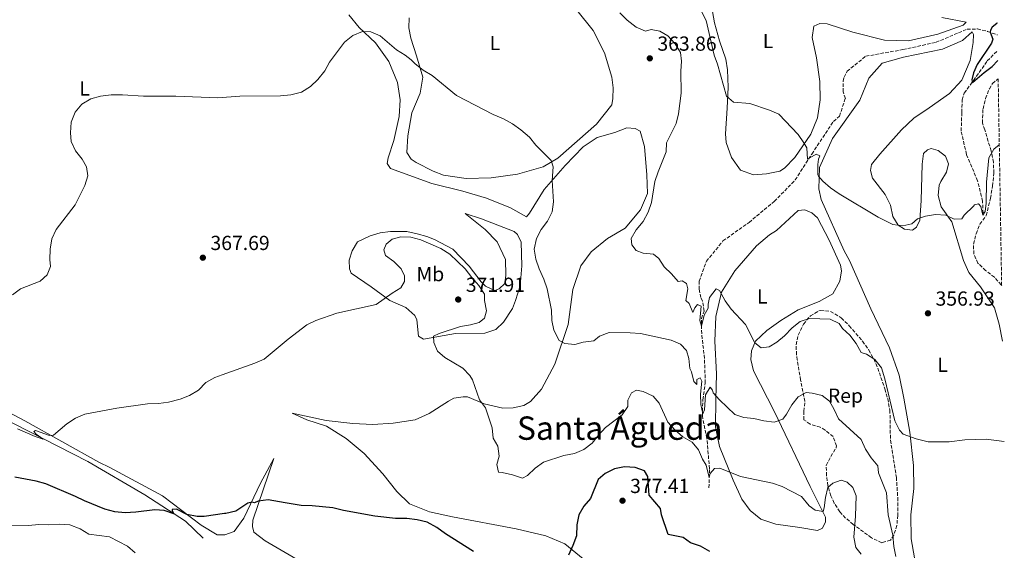
# Model space of a CAD drawing. Units: metres. Extents: x 614881 to 618349, y 4692365 to 4694735.
# Drawn here: x 617835 to 618320, y 4694083 to 4694344 of the extents above; entities that cross this region are included whole.
import ezdxf
from ezdxf.enums import TextEntityAlignment as Align

# ---------------------------------------------------------------- set-up
doc = ezdxf.new("R2010")
doc.units = ezdxf.units.M
doc.header["$MEASUREMENT"] = 0
doc.linetypes.add('DGN Style 3', pattern=[2.435891, 1.739922, -0.695969])
for name, color, linetype, lineweight in [('Acequia sin especificar', 4, 'Continuous', 0), ('Barranco lineal', 142, 'DGN Style 3', 13), ('Cota de punto acotado terreno', 7, 'Continuous', 0), ('Curva de nivel directora', 30, 'Continuous', 30), ('Curva de nivel intermedia', 30, 'Continuous', 0), ('Etiqueta de uso rústico', 92, 'Continuous', 0), ('Etiqueta de zona arbolada', 92, 'Continuous', 0), ('Línea de cambio de uso (parcela vista)', 92, 'Continuous', 0), ('Punto acotado terreno (símbolo)', 7, 'Continuous', 0), ('Texto de Área (paraje) menor', 7, 'Continuous', 0), ('Zona arbolada', 92, 'DGN Style 3', 0)]:
    doc.layers.add(name, color=color, linetype=linetype, lineweight=lineweight)
doc.styles.add('Style-Arial', font='arial.ttf')

# ---------------------------------------------------------------- blocks, each defined once
blk = doc.blocks.new('5PATER')
at = {"layer": 'Punto acotado terreno (símbolo)', "linetype": 'Continuous', "lineweight": 0}
h = blk.add_hatch(color=51, dxfattribs=at)
edge = h.paths.add_edge_path()
edge.add_ellipse((0, 0), major_axis=(-0.11, -0.111), ratio=0.999422, start_angle=0, end_angle=360)

msp = doc.modelspace()

# ---------------------------------------------------------------- linework, layer by layer
at = {"layer": 'Acequia sin especificar', "color": 4, "linetype": 'Continuous', "lineweight": 0}
msp.add_polyline3d([(617925.35, 4694089.41, 376.41), (617916.52, 4694097.85, 375.61), (617896.5, 4694110.8, 373.94), (617868.42, 4694127.06, 371.78), (617809.87, 4694157.01, 367.58), (617778.95, 4694172.13, 366.44), (617746.81, 4694189.41, 365.26), (617725.18, 4694202.34, 365.04), (617716.15, 4694208.32, 365.04), (617712.37, 4694212.64, 364.83), (617707.11, 4694220.38, 364.76)], dxfattribs=at)
at = {"layer": 'Barranco lineal', "color": 142, "linetype": 'DGN Style 3', "lineweight": 13}
for points in [[(618174.36, 4694114.17, 370.94), (618174.62, 4694123.52, 369.22), (618173.35, 4694138.49, 366.9), (618171.14, 4694149.4, 365.28), (618171.34, 4694157.48, 363.51), (618172.55, 4694165.67, 362.97), (618172.17, 4694177.79, 361.62), (618170.78, 4694189.97, 360.65), (618170.65, 4694197.46, 359.41), (618171.94, 4694201.1, 358.39), (618171.26, 4694205.98, 358.12), (618170.39, 4694207.73, 357.85), (618169.56, 4694211.84, 357.63), (618169.58, 4694215.8, 357.58), (618173.11, 4694225.62, 357.26), (618181.27, 4694235.62, 356.82), (618194.08, 4694244.76, 356.56), (618206.53, 4694255.08, 356.29), (618216.87, 4694265.61, 355.53), (618224.99, 4694278.38, 354.89), (618235.66, 4694294.4, 353.59), (618238.64, 4694297.06, 353.7), (618241.52, 4694305.7, 353.05), (618240.37, 4694308.96, 353.05), (618240.45, 4694314.18, 352.62), (618240.92, 4694316.21, 352.57), (618242.39, 4694319.1, 352.35), (618251.6, 4694326.5, 351.71), (618269.9, 4694329.76, 351.11), (618286.17, 4694333.33, 350.31), (618297.21, 4694337.98, 350.14), (618301.47, 4694339.74, 350.14), (618306.6, 4694339.91, 350.09), (618311.59, 4694338.73, 350.04), (618316.41, 4694336.97, 349.57)], [(618309.35, 4694249.27, 354.78), (618309.08, 4694255.16, 353.91), (618306.63, 4694265.22, 353.16), (618301.19, 4694278.18, 352.03), (618298.55, 4694289.75, 351), (618298.89, 4694298.85, 350.63), (618299.04, 4694305, 350.2), (618300.08, 4694308.39, 350.14), (618304.6, 4694314.53, 349.98), (618311.42, 4694324.16, 349.71), (618316.54, 4694329.26, 349.51)]]:
    msp.add_polyline3d(points, dxfattribs=at)
at = {"layer": 'Curva de nivel directora', "color": 30, "linetype": 'Continuous', "lineweight": 30, "flags": 128}
for points, elevation in [([(618316.31, 4694343), (618316.07, 4694342.63), (618313.74, 4694340.74), (618312.92, 4694339.38), (618312.78, 4694338.28), (618314.1, 4694334.94), (618313.46, 4694332.91), (618306.4, 4694322.43), (618304.7, 4694318.27), (618303.84, 4694314.81), (618304.19, 4694313.55), (618309.84, 4694318.45), (618313.74, 4694321.38), (618316.63, 4694324.41)], 350), ([(618174.8, 4694082.79), (618170.21, 4694085.49), (618165.29, 4694087.17), (618161.71, 4694089.72), (618154.28, 4694091.19), (618150.91, 4694100.9), (618150.52, 4694103.92), (618144.94, 4694110.63), (618144.19, 4694119.81), (618142.6, 4694122.45), (618137.96, 4694124.25), (618132.82, 4694124.5), (618127.79, 4694123.48), (618123.28, 4694121.3), (618119.88, 4694118.21), (618116.05, 4694108.99), (618112.78, 4694105.21), (618110.25, 4694100.87), (618109.32, 4694095.89), (618109.18, 4694090.5), (618107.39, 4694085.83), (618105.12, 4694081.08)], 375), ([(617862.41, 4694109.97), (617847.79, 4694116.07), (617842.99, 4694117.46), (617832.59, 4694119.43)], 375), ([(618058.44, 4694082.8), (618044.57, 4694091.62), (618040.42, 4694094.71), (618035.6, 4694097.31), (618030.73, 4694098.4), (618025.58, 4694099.07), (618019.95, 4694099.08), (618009.82, 4694100.23), (617994.36, 4694102.99), (617989.2, 4694104.25), (617978.91, 4694105.25), (617973.61, 4694105.41), (617965.59, 4694106.79), (617957.31, 4694108.26), (617952.35, 4694107.65), (617950.51, 4694106.77), (617949.41, 4694107.18), (617947.23, 4694106.55), (617941.36, 4694102.65), (617936.48, 4694101.59), (617935.82, 4694101.5), (617925.73, 4694100.06), (617922.26, 4694100.04), (617917.29, 4694101), (617912.1, 4694103.6), (617910.08, 4694103.57), (617910.1, 4694102.81), (617910.8, 4694101.35), (617906.07, 4694103.08), (617901.43, 4694103.42), (617892.13, 4694102.13), (617886.81, 4694101.9), (617881.83, 4694102.32), (617876.92, 4694103.74), (617866.87, 4694107.73), (617862.41, 4694109.97)], 375)]:
    msp.add_lwpolyline(points, dxfattribs=dict(at, elevation=elevation))
at = {"layer": 'Curva de nivel intermedia', "color": 30, "linetype": 'Continuous', "lineweight": 0, "flags": 128}
for points, elevation in [([(618130.51, 4694347.8), (618134.09, 4694344.15), (618138.45, 4694340.78), (618143.05, 4694338.79), (618145.88, 4694339.56), (618150.19, 4694338.88), (618154.1, 4694336.51), (618157.7, 4694332.61), (618160.39, 4694328.36), (618160.88, 4694324.08), (618160.56, 4694319.09), (618160.65, 4694308.25), (618159.31, 4694298.2), (618158.17, 4694293.33), (618153.49, 4694283.87), (618153.32, 4694279.49), (618149.28, 4694269.66), (618147.68, 4694264.92), (618146.09, 4694254.53), (618144.41, 4694249.82), (618141.92, 4694245.23), (618138.49, 4694241.1), (618136.02, 4694236.75), (618136.34, 4694233.74), (618138.58, 4694230.91), (618141.89, 4694229.54), (618147.12, 4694229.12), (618149.68, 4694227.06), (618152.28, 4694222.81), (618155.96, 4694219.42)], 360), ([(618170.61, 4694348.42), (618173.03, 4694344.04), (618176.95, 4694327.05), (618178.63, 4694322.54), (618183.03, 4694306.87), (618186.45, 4694303.89), (618194.54, 4694303.19), (618204.19, 4694299.99), (618208.79, 4694298.02), (618218.29, 4694288.03), (618221, 4694283.83), (618222.53, 4694281.37), (618222.92, 4694275.9), (618227.13, 4694278.33), (618228.91, 4694277.43), (618228.27, 4694275.83), (618227.98, 4694273.21), (618228.04, 4694268.21), (618228.33, 4694267.49), (618230.47, 4694265.09), (618234.18, 4694261.73), (618238.41, 4694258.73), (618257.64, 4694247.29), (618264.94, 4694243.79), (618269.88, 4694243.03), (618274.28, 4694244.12), (618277.02, 4694246.52), (618281.04, 4694247.77), (618285.99, 4694248.7), (618291.04, 4694248.37), (618295.12, 4694246.33), (618298.91, 4694246.48), (618299.97, 4694248.27), (618304.56, 4694252.76), (618305.19, 4694253.33), (618307.03, 4694253.95), (618308.32, 4694252.62), (618309.23, 4694248.35), (618310.38, 4694250.13), (618310.9, 4694254.18), (618310.97, 4694264.46), (618312.2, 4694276.52), (618314.65, 4694280.85), (618317.33, 4694282.98)], 355), ([(617831.4, 4694209.13), (617835.4, 4694212.12), (617845.09, 4694215.77), (617848.4, 4694218.94), (617850.18, 4694223.1), (617849.78, 4694226.55), (617849.93, 4694231.55), (617850.78, 4694236.67), (617852.89, 4694241.26), (617862.19, 4694253.32), (617866.99, 4694262.9), (617868.42, 4694267.69), (617867.92, 4694272.1), (617865.67, 4694275.85), (617862.48, 4694280), (617860.21, 4694284.51), (617859.88, 4694288.88), (617860.21, 4694294.11), (617862.23, 4694298.94), (617865.53, 4694302.88), (617869.94, 4694305.48), (617874.75, 4694306.86), (617880.02, 4694307.5), (617885.52, 4694307.48), (617895.97, 4694306.79), (617911.86, 4694306.81), (617932.52, 4694306.09), (617943.36, 4694306.78), (617963.31, 4694307.05), (617968.44, 4694307.48), (617973.64, 4694308.83), (617978.14, 4694311.61), (617981.74, 4694315.07), (617985.2, 4694319.26), (617987.53, 4694323.57), (617994.93, 4694333.38), (617998.92, 4694336.64), (618003.77, 4694338.66), (618007.9, 4694338.48)], 365), ([(618007.9, 4694338.48), (618012.49, 4694336.51), (618020.42, 4694329.69), (618024.76, 4694327.07), (618027.67, 4694324.76), (618029.64, 4694322.69), (618033.65, 4694319.7), (618038.07, 4694317.03), (618050.03, 4694307.13), (618068.08, 4694297.78), (618073.21, 4694295.75), (618077.55, 4694293.27), (618081.74, 4694290.33), (618085.91, 4694286.7), (618089.04, 4694282.8), (618096.63, 4694275.27), (618097.61, 4694272.09), (618097.22, 4694265.35), (618097.74, 4694254.91), (618097.21, 4694249.94), (618094.84, 4694245.34), (618091.75, 4694241.26), (618089.51, 4694236.79), (618088.3, 4694231.51), (618089.05, 4694226.64), (618090.67, 4694221.91), (618093.01, 4694216.78), (618094.73, 4694212.08), (618096.81, 4694201.6), (618096.98, 4694196.56), (618098.03, 4694191.67), (618100.6, 4694186.68), (618103.32, 4694185.21), (618108.29, 4694184.62), (618112.41, 4694185.88), (618117.61, 4694186.56), (618120.52, 4694188.71), (618125.18, 4694190.56), (618135.57, 4694190.4), (618140.62, 4694190.07), (618155.83, 4694186.88), (618160.41, 4694184.88), (618163.33, 4694181.7), (618164.49, 4694177.85), (618164.96, 4694172.87), (618165.7, 4694171.22), (618166.88, 4694166.53), (618168.33, 4694165.04), (618168.46, 4694167.48), (618169.96, 4694168.35), (618170.92, 4694166.6), (618170.27, 4694160.19), (618170.29, 4694155.19), (618171.35, 4694150.52), (618172.15, 4694152.56), (618172.59, 4694159.99), (618174.99, 4694163.63), (618176.03, 4694162.14), (618176.47, 4694160.88), (618179.48, 4694157.4), (618187.1, 4694150.2), (618191.5, 4694148.76), (618196.47, 4694148.26), (618201.46, 4694147.08), (618206.43, 4694146.5), (618210.71, 4694147.92), (618212.6, 4694150.39), (618215.13, 4694154.98), (618218.25, 4694158.89), (618222.18, 4694161.08), (618225.14, 4694160.8), (618230.12, 4694159.62), (618233.71, 4694156.82), (618236.05, 4694152.73), (618238.07, 4694148.14), (618249.25, 4694137.87), (618251.38, 4694133.21), (618254.31, 4694128.97), (618257.49, 4694125.07), (618257.89, 4694121.54), (618261.77, 4694111.75), (618262.54, 4694100.91), (618264.89, 4694090.81), (618265.34, 4694085.3), (618266.37, 4694080.38)], 365), ([(617833.81, 4694143.27), (617842.64, 4694139.47), (617846.54, 4694138.19), (617843.04, 4694140.65), (617841.84, 4694141.9), (617842.67, 4694142.33), (617849.62, 4694139.93), (617851.55, 4694140.13), (617858.19, 4694145.72), (617862.44, 4694148.49), (617867.07, 4694150.39), (617882.73, 4694153.31), (617897.94, 4694155.44), (617903.24, 4694155.7), (617908.19, 4694156.38), (617913.9, 4694157.74), (617918.57, 4694159.51), (617923, 4694162.28), (617926.64, 4694165.97), (617930.97, 4694168.46), (617934.72, 4694169.79), (617950.72, 4694175.49), (617955.32, 4694177.46), (617967.19, 4694187.24), (617976.33, 4694194.3), (617980.78, 4694196.53), (617991.05, 4694200.11), (618010.51, 4694204.32), (618018.32, 4694210.01), (618022.66, 4694212.61), (618024.46, 4694215.67), (618024.49, 4694218.45), (618022.75, 4694221.87), (618019.23, 4694225.52), (618015.06, 4694228.48), (618014.25, 4694231.24), (618015.38, 4694234.04), (618018.37, 4694236.45), (618022.56, 4694237.61), (618027.56, 4694237.54), (618032.41, 4694236.13), (618042.36, 4694231.89), (618046.7, 4694229.11), (618054.24, 4694221.91), (618057.51, 4694217.59), (618061.11, 4694213.78), (618063.8, 4694209.45), (618063.77, 4694206.25), (618064.78, 4694201.21), (618063.75, 4694197.58), (618061.26, 4694195.51), (618056.9, 4694194.34), (618051.95, 4694193.61), (618041.48, 4694190.12), (618038.78, 4694188.79), (618038.83, 4694185.68), (618040.76, 4694181.42), (618044.26, 4694178.36), (618053.11, 4694172.96), (618056.66, 4694169.39), (618057.84, 4694167.31), (618061.38, 4694157.52), (618064.39, 4694153.53), (618067.59, 4694143.66), (618068.1, 4694138.61), (618070.36, 4694134.69), (618071.12, 4694129.82), (618069.93, 4694125.59), (618070.66, 4694121.82), (618072.6, 4694121.68), (618077.67, 4694120.59), (618082.5, 4694118.99), (618085, 4694120.21)], 370), ([(618155.96, 4694219.42), (618159.25, 4694215.66), (618161.23, 4694216.06), (618163.28, 4694214.67), (618164, 4694212.07), (618163, 4694206.33), (618164.54, 4694204.84), (618166.47, 4694200.49), (618167.44, 4694202.78), (618168.68, 4694204.32), (618170.46, 4694203.59), (618169.91, 4694196.43), (618170.71, 4694193.73), (618172.05, 4694199.06), (618174.01, 4694202.63), (618173.9, 4694204.57), (618174.6, 4694207.78), (618177.98, 4694212.04), (618179.59, 4694211.31), (618182.32, 4694206.21), (618185.25, 4694202.06), (618192.42, 4694194.53), (618196.9, 4694185.44), (618200.06, 4694182.97), (618204, 4694183.46), (618207.75, 4694185.8), (618211.62, 4694188.96), (618215.38, 4694192.84), (618219.25, 4694195.98), (618223.88, 4694197.53), (618234.08, 4694197.12), (618238.49, 4694195.09), (618240.05, 4694192.5), (618243.81, 4694189.2), (618246.84, 4694185.23), (618249.37, 4694180.78), (618251.97, 4694180), (618256.12, 4694177.22), (618259.28, 4694173.13), (618260.91, 4694167.75), (618265.93, 4694147.07), (618268.19, 4694142.61), (618269.99, 4694140.65), (618276.45, 4694138.32), (618282.28, 4694136.73), (618292.58, 4694136.84), (618300.37, 4694137.72), (618310.92, 4694138.16), (618319.8, 4694137.02)], 360), ([(618085, 4694120.21), (618088.81, 4694123.9), (618092.93, 4694126.73), (618102.94, 4694130.04), (618108.22, 4694131.05), (618112.82, 4694133.02), (618116.86, 4694136.13), (618119.96, 4694140.12), (618123.45, 4694143.82), (618131.55, 4694150.06), (618134.4, 4694154.17), (618134.46, 4694157.27), (618136.16, 4694160.92), (618138.75, 4694162.14), (618141.96, 4694161.61), (618146.89, 4694159.25), (618149.89, 4694155.77), (618154.18, 4694146.5), (618157.52, 4694142.78), (618161.45, 4694139.29), (618166.05, 4694136.68), (618169.23, 4694132.87), (618171.21, 4694128.27), (618172.98, 4694125.27), (618174.42, 4694119.28), (618174.98, 4694121.14), (618177.12, 4694123.62), (618179.64, 4694123.91), (618189.82, 4694119.71), (618205.62, 4694116.53), (618210.33, 4694114.85), (618219.96, 4694109.96), (618223.66, 4694105.31), (618226.64, 4694103.17), (618230.61, 4694102.57), (618231.09, 4694104.26), (618231.67, 4694109.4), (618232.93, 4694114.31), (618235.42, 4694116.54), (618239.52, 4694117.96), (618242.4, 4694117), (618245.14, 4694114.27), (618246.81, 4694110.17), (618246.59, 4694100.29), (618245.73, 4694089.86), (618246.75, 4694084.74), (618249.25, 4694081.5)], 370), ([(617828.88, 4694095.4), (617839.31, 4694095.67), (617844.36, 4694096.18), (617849.35, 4694096.01), (617854.63, 4694096.27), (617859.62, 4694096), (617864.69, 4694093.93), (617869.02, 4694091.39), (617879.16, 4694090.14), (617888.09, 4694085.5), (617891.83, 4694082.18)], 380)]:
    msp.add_lwpolyline(points, dxfattribs=dict(at, elevation=elevation))
at = {"layer": 'Línea de cambio de uso (parcela vista)', "color": 92, "linetype": 'Continuous', "lineweight": 0}
for points in [[(618272.66, 4694334.03, 350.55), (618260.87, 4694334.42, 350.92), (618245.14, 4694338.27, 351.41), (618232.53, 4694342.43, 351.84), (618228.9, 4694342.62, 352), (618225.98, 4694341.31, 352.22), (618225.24, 4694335.66, 352.86), (618227.26, 4694325.76, 352.97), (618228.98, 4694314, 353.67), (618229.05, 4694304.99, 354.16), (618227.85, 4694296.22, 354.21), (618224.54, 4694288.16, 354.64), (618216.57, 4694276.66, 355.4), (618211.61, 4694271.35, 355.99), (618209.2, 4694269.88, 355.99), (618202.73, 4694268.67, 356.1), (618196.34, 4694268.14, 356.1), (618189.9, 4694270.47, 356.1), (618185.42, 4694276.71, 356.1), (618182.77, 4694284.07, 355.72), (618182.44, 4694288.36, 355.45), (618183.4, 4694300.92, 355.18), (618183.82, 4694311.2, 354.8), (618183.41, 4694319.86, 354.75), (618182.73, 4694324.99, 354.75), (618179.63, 4694334.03, 354.48), (618177.12, 4694342.91, 354.27), (618175.16, 4694353.99, 354.27)], [(617743.55, 4694349.29, 360.52), (617745.25, 4694339.13, 360.73), (617746.9, 4694331.41, 361.06), (617746.95, 4694323.74, 361.22), (617745.11, 4694313.52, 361.27), (617740.92, 4694297.95, 361.86), (617734.54, 4694278.21, 362.62), (617726.27, 4694259.71, 363.05), (617712.65, 4694225.19, 364.18), (617711.99, 4694219.7, 364.34), (617712.63, 4694216.94, 364.4), (617717.71, 4694210.54, 364.5), (617737.03, 4694199.01, 364.83), (617761.86, 4694185.64, 365.37), (617789.64, 4694172.32, 366.23), (617813.78, 4694159.61, 367.36), (617837.5, 4694147.14, 368.98), (617873.99, 4694126.74, 371.67), (617879.25, 4694124.22, 371.83), (617905.27, 4694110.19, 373.94), (617924.31, 4694095.88, 375.55), (617932.23, 4694091.05, 375.93), (617935.99, 4694091.04, 375.93)], [(618076.61, 4694251.93, 366.77), (618064.74, 4694256.61, 367.74), (618053.15, 4694260.03, 369.03), (618037.93, 4694263.89, 369.19), (618017.59, 4694271.2, 368.76), (618015.95, 4694273.7, 368.65), (618016.32, 4694276.48, 368.49), (618019.21, 4694285.04, 368.01), (618021.78, 4694296.87, 367.25), (618022.32, 4694304.96, 366.88), (618020.99, 4694313.61, 366.39), (618016.77, 4694323.89, 365.91), (618010.13, 4694333.12, 365.42), (618002.08, 4694340.64, 364.72), (617997.09, 4694346.79, 364.18)], [(618109.32, 4694349.15, 362.46), (618117.33, 4694339.1, 362.67), (618122.9, 4694328.08, 363.1), (618126.56, 4694316.27, 363.53), (618127.16, 4694310.9, 363.53), (618127, 4694305.76, 363.53), (618126.46, 4694302.55, 363.53), (618119.05, 4694292.99, 363.75), (618099.97, 4694276.41, 364.72), (618092.64, 4694272.07, 365.31), (618080.15, 4694268.49, 366.17), (618067.13, 4694266.75, 367.3), (618054.77, 4694266.28, 368.17)], [(618054.77, 4694266.28, 368.17), (618043.71, 4694268.03, 368.87), (618038.62, 4694269.96, 368.87), (618030.13, 4694274.28, 368.92), (618027.66, 4694275.83, 368.92), (618025.58, 4694279.17, 368.81), (618026.03, 4694287.26, 367.84), (618028.11, 4694298.57, 366.82), (618032.23, 4694308.33, 366.06), (618033.44, 4694316.26, 365.04), (618030.4, 4694326.73, 364.66), (618027.47, 4694335.44, 364.39), (618026.62, 4694340.48, 363.96), (618026.71, 4694345.45, 363.42)], [(618289.05, 4694345.52, 350.71), (618300.96, 4694343.2, 350.6), (618299.56, 4694341.74, 350.6), (618287, 4694337.4, 350.49), (618272.66, 4694334.03, 350.55)], [(618275.62, 4694079.73, 364.55), (618273.95, 4694089.05, 363.85), (618273.83, 4694100.92, 362.94), (618275.2, 4694113.83, 361.81), (618275.01, 4694125.1, 361.21), (618273.21, 4694141.58, 359.87), (618270.39, 4694158.28, 358.79), (618268.01, 4694169.61, 358.47), (618263.23, 4694183.08, 357.93), (618254.14, 4694202.29, 357.17), (618243.55, 4694225.93, 356.15), (618240.94, 4694230.77, 356.15), (618229.56, 4694256.08, 355.23), (618228.46, 4694261.28, 355.07), (618228.86, 4694271.81, 354.91), (618235.18, 4694285.98, 354.48), (618248.67, 4694304.82, 353.35), (618253.11, 4694315.76, 352.32), (618259.63, 4694323.12, 351.73), (618270.19, 4694325.99, 351.08), (618289.4, 4694329.94, 350.49), (618299.18, 4694334.15, 350.38), (618303.99, 4694338.45, 350.38), (618304.6, 4694337.11, 350.38), (618304.42, 4694333.24, 350.38), (618302.97, 4694324.37, 350.38), (618298.84, 4694314.7, 350.33), (618292.81, 4694308.2, 350.33), (618282.83, 4694301.12, 350.71), (618275.26, 4694295.94, 351.62), (618269.13, 4694290.27, 352.27), (618258.47, 4694278.39, 352.97), (618254.35, 4694273.18, 353.4), (618253.98, 4694270.31, 353.56), (618254.89, 4694266.54, 353.89), (618261.17, 4694258.4, 354.37), (618263.7, 4694253.3, 354.53), (618264.89, 4694247.6, 354.59), (618267.58, 4694243.44, 354.75), (618270.73, 4694241.39, 354.96), (618274.61, 4694240.86, 355.07), (618276.52, 4694242.33, 355.07), (618278.14, 4694245.89, 354.86), (618278.82, 4694255.5, 354.32), (618279.27, 4694273.44, 353.78), (618279.93, 4694278.59, 353.62), (618282.01, 4694280.39, 353.62), (618283.85, 4694281.02, 353.62), (618287.15, 4694280.15, 353.78), (618290.9, 4694277.26, 353.94), (618292.4, 4694273.59, 354.1), (618291.29, 4694269.44, 354.1), (618288.51, 4694264.93, 354.1), (618287.78, 4694263.07, 354.1), (618287.2, 4694257.92, 354.21), (618288.72, 4694252.47, 354.37), (618293.9, 4694244.99, 355.29), (618299.7, 4694226.06, 356.42), (618302.33, 4694220.13, 356.9), (618308.09, 4694212.99, 357.5), (618315.01, 4694202.75, 357.98), (618317.34, 4694194.62, 358.14), (618318.96, 4694186.26, 358.27)], [(618114.14, 4694077.79, 375.93), (618103.38, 4694086.61, 374.74), (618094.05, 4694090.58, 373.88), (618079.42, 4694094.03, 373.23), (618048, 4694099.89, 374.31), (618036.76, 4694102.3, 375.12), (618026.93, 4694106.34, 374.42), (618020.59, 4694112.29, 374.26), (618013.71, 4694121.1, 373.93), (618004.53, 4694131.04, 373.45), (617995.64, 4694138.47, 372.43), (617986.02, 4694144.45, 371.89), (617976.37, 4694147.65, 371.46), (617969.16, 4694150.98, 371.08), (617985.81, 4694147.22, 371.29), (617999.05, 4694145.77, 371.51), (618008.82, 4694145.35, 371.67), (618018.92, 4694145.94, 372.1), (618029.66, 4694147.64, 372.16), (618036.6, 4694150.71, 372.26), (618046.09, 4694156.85, 371.89), (618048.76, 4694158.33, 371.46), (618053.3, 4694158.91, 371.03), (618055.4, 4694158.87, 370.92), (618063.71, 4694155.47, 370.06), (618072.84, 4694153.36, 368.55), (618077.97, 4694153.53, 368.55), (618083.18, 4694154.63, 368.01), (618086.42, 4694156.62, 367.42), (618091.96, 4694162.7, 366.82), (618098.48, 4694174.93, 365.91), (618105.05, 4694194.58, 364.24), (618107.36, 4694211.71, 363.43), (618111.29, 4694223.4, 362.67), (618116.31, 4694230.22, 362.08), (618124.44, 4694236.84, 361.6), (618133.03, 4694241.96, 361), (618140.62, 4694250.85, 360.36), (618144.1, 4694258.91, 360.52), (618143.69, 4694268.16, 360.68), (618142.69, 4694282.12, 361.65), (618140.45, 4694289.57, 362.3), (618138.07, 4694290.96, 362.35), (618133.94, 4694291.31, 362.41), (618128.09, 4694288.94, 362.89), (618119.37, 4694286.43, 363.05), (618112.38, 4694281.93, 363.43), (618103.53, 4694272.77, 363.91), (618093.29, 4694260.89, 364.94), (618086, 4694249.31, 365.48), (618084.52, 4694247.52, 365.75), (618076.61, 4694251.93, 366.77)], [(618227.82, 4694093.14, 370.8), (618219.13, 4694094.67, 370.8), (618207.31, 4694096.32, 371.4), (618199.94, 4694098.72, 371.88), (618194.73, 4694103.01, 371.83), (618190.51, 4694108.66, 371.34), (618186.31, 4694118.02, 370.37), (618179.54, 4694134.48, 367.84), (618177.61, 4694144.13, 366.82), (618177.71, 4694157.69, 365.09), (618178.08, 4694170.24, 363.91), (618177.21, 4694186.39, 362.13), (618177.68, 4694198.52, 360.89), (618180.59, 4694210.36, 359.81), (618187.06, 4694221, 358.25), (618197.79, 4694233.14, 357.39), (618204.18, 4694238.55, 356.63), (618207.59, 4694240.8, 356.26), (618218.37, 4694250.59, 356.2), (618221.65, 4694250.9, 356.2), (618225.04, 4694249.44, 356.26), (618227.86, 4694247.05, 356.42), (618233.52, 4694235.95, 356.74), (618239.12, 4694223.67, 356.9), (618239.59, 4694220.9, 357.01), (618238.84, 4694215.83, 357.23), (618235.33, 4694209.54, 357.17), (618228.57, 4694205.89, 357.23), (618218.29, 4694201.67, 357.71), (618209.71, 4694196.47, 358.47), (618202.89, 4694191.64, 359.06), (618197.34, 4694186.4, 359.81), (618195.31, 4694181.57, 360.68), (618194.97, 4694177.27, 361.59), (618196.33, 4694171.74, 361.97), (618206.61, 4694151.54, 363.85), (618224.25, 4694114.8, 369.08), (618231.67, 4694099.77, 370.21), (618231.71, 4694097.5, 370.54), (618230.33, 4694094.36, 370.7), (618227.82, 4694093.14, 370.8)], [(618033.73, 4694187.37, 370.27), (618031.35, 4694188.76, 370.32), (618030.54, 4694196.83, 370.38), (618029.58, 4694198.91, 370.32), (618025.05, 4694202.88, 370.11), (618017.16, 4694206.36, 369.78), (618008.03, 4694213.11, 369.24), (617998.23, 4694219.76, 369.14), (617997.27, 4694221.85, 369.14), (617997.11, 4694226.14, 369.24), (617998.63, 4694230.79, 369.3), (618001.33, 4694235.14, 369.3), (618007.51, 4694238.1, 369.41), (618012.37, 4694239.54, 369.51), (618017.5, 4694240.3, 369.73), (618025.66, 4694240.27, 369.67), (618030.65, 4694239.18, 369.73), (618035.47, 4694237.83, 369.73), (618039.2, 4694236.38, 369.62), (618048.21, 4694231.65, 369.19), (618056.27, 4694223.29, 368.92), (618062.13, 4694215.47, 368.76), (618064.35, 4694213.41, 368.7), (618068.85, 4694211.21, 368.44), (618071.11, 4694212.01, 368.38), (618073.84, 4694214.75, 368.33), (618074.36, 4694218.72, 368.17), (618074.14, 4694226.54, 368.11), (618070.12, 4694235.15, 368.33), (618064.12, 4694241.19, 368.33), (618054.3, 4694249.1, 368.27), (618062.43, 4694246.46, 367.63), (618078.37, 4694240.34, 366.07), (618080.08, 4694238.85, 366.07), (618081.82, 4694235.1, 365.69), (618082.2, 4694223.31, 365.9), (618081.44, 4694213.53, 366.23), (618079.12, 4694206.34, 366.44), (618077.59, 4694202.36, 366.33), (618073.16, 4694195.71, 366.98), (618069.35, 4694192.11, 367.47), (618063.99, 4694190.25, 367.95), (618049.51, 4694190.17, 369.24), (618033.73, 4694187.37, 370.27)], [(617935.99, 4694091.04, 375.93), (617940.54, 4694092.63, 375.88), (617945.3, 4694099.2, 375.55), (617953.59, 4694116.53, 374.31), (617960.11, 4694128.59, 372.91), (617949.78, 4694098.27, 375.82), (617949.66, 4694095.16, 375.87), (617950.3, 4694092.3, 375.98), (617955.85, 4694088.02, 376.52), (617971.58, 4694078.86, 377.76)]]:
    msp.add_polyline3d(points, dxfattribs=at)
at = {"layer": 'Zona arbolada', "color": 92, "linetype": 'DGN Style 3', "lineweight": 0}
for points in [[(618318.5, 4694213.68, 359.23), (618318.31, 4694214.04, 359.23), (618314.96, 4694217.77, 358.64), (618310.61, 4694221.06, 358.31), (618306.84, 4694224.7, 358.26), (618304.75, 4694229.13, 358.26), (618304.66, 4694234.09, 357.99), (618305.92, 4694239.17, 357.56), (618307.78, 4694243.83, 356.97), (618310.9, 4694248.09, 356.54), (618312.94, 4694256.63, 356.1), (618314.02, 4694262.63, 356.16), (618314.67, 4694268.95, 356.05), (618314.41, 4694274.34, 355.84), (618313.3, 4694279.96, 355.51), (618310.17, 4694290.26, 354.17), (618309.02, 4694293.61, 354.06), (618309.32, 4694300.6, 353.73), (618310.58, 4694305.76, 353.2), (618312.43, 4694310.51, 352.87), (618313.99, 4694313.06, 352.49), (618316.78, 4694315.41, 352.13)], [(618263.73, 4694088.44, 367.15), (618259.45, 4694087.14, 367.83), (618254.35, 4694089.61, 368.59), (618245.43, 4694096.18, 370), (618241.63, 4694099.32, 370.55), (618238.74, 4694102.41, 370.92), (618236.02, 4694106.63, 371.08), (618234.39, 4694110.24, 370.92), (618232.92, 4694115.16, 370.55), (618232.22, 4694120.2, 370.06), (618232.12, 4694125.19, 369.47), (618234.34, 4694129.6, 368.67), (618237.06, 4694133.93, 367.9), (618237.17, 4694134.79, 367.8), (618235.49, 4694139.39, 367.58), (618231.53, 4694142.58, 367.57), (618229.18, 4694144, 367.53), (618224.22, 4694145.5, 367.24), (618221.12, 4694147.65, 366.99), (618221.05, 4694151.86, 366.88), (618221.64, 4694156.78, 366.19), (618219.51, 4694167.19, 365.33), (618217.84, 4694177.06, 365.11), (618217.45, 4694179.66, 364.89), (618217.32, 4694184.54, 364.23), (618218.36, 4694189.35, 363.44), (618220.9, 4694194.71, 362.63), (618224.3, 4694198.76, 362.01), (618228.53, 4694201.2, 361.51), (618229.28, 4694201.42, 361.44), (618234.28, 4694200.98, 361.23), (618239.54, 4694197.73, 361.28), (618243.48, 4694193.84, 361.28), (618250.03, 4694186.31, 361.46), (618253.11, 4694181.96, 361.55), (618255.53, 4694177.56, 361.56), (618257.48, 4694172.98, 361.54), (618261.01, 4694162.81, 361.6), (618262.38, 4694158, 361.69), (618263.47, 4694152.42, 361.82), (618263.73, 4694137.61, 362.41), (618266.65, 4694119.31, 363.76), (618267.31, 4694109.38, 364.77), (618267.31, 4694100.71, 365.7), (618266.91, 4694095.7, 366.25), (618265.38, 4694090.91, 366.81)]]:
    msp.add_polyline3d(points, close=True, dxfattribs=at)
for points in [[(618318.5, 4694213.68, 359.23), (618318.31, 4694214.04, 359.23), (618314.96, 4694217.77, 358.64), (618310.61, 4694221.06, 358.31), (618306.84, 4694224.7, 358.26), (618304.75, 4694229.13, 358.26), (618304.66, 4694234.09, 357.99), (618305.92, 4694239.17, 357.56), (618307.78, 4694243.83, 356.97), (618310.9, 4694248.09, 356.54), (618312.94, 4694256.63, 356.1), (618314.02, 4694262.63, 356.16), (618314.67, 4694268.95, 356.05), (618314.41, 4694274.34, 355.84), (618313.3, 4694279.96, 355.51), (618310.17, 4694290.26, 354.17), (618309.02, 4694293.61, 354.06), (618309.32, 4694300.6, 353.73), (618310.58, 4694305.76, 353.2), (618312.43, 4694310.51, 352.87), (618313.99, 4694313.06, 352.49), (618316.78, 4694315.41, 352.13)], [(618259.45, 4694087.14, 367.83), (618254.35, 4694089.61, 368.59), (618245.43, 4694096.18, 370), (618241.63, 4694099.32, 370.55), (618238.74, 4694102.41, 370.92), (618236.02, 4694106.63, 371.08), (618234.39, 4694110.24, 370.92), (618232.92, 4694115.16, 370.55), (618232.22, 4694120.2, 370.06), (618232.12, 4694125.19, 369.47), (618234.34, 4694129.6, 368.67), (618237.06, 4694133.93, 367.9), (618237.17, 4694134.79, 367.8), (618235.49, 4694139.39, 367.58), (618231.53, 4694142.58, 367.57), (618229.18, 4694144, 367.53), (618224.22, 4694145.5, 367.24), (618221.12, 4694147.65, 366.99), (618221.05, 4694151.86, 366.88), (618221.64, 4694156.78, 366.19), (618219.51, 4694167.19, 365.33), (618217.84, 4694177.06, 365.11), (618217.45, 4694179.66, 364.89), (618217.32, 4694184.54, 364.23), (618218.36, 4694189.35, 363.44), (618220.9, 4694194.71, 362.63), (618224.3, 4694198.76, 362.01), (618228.53, 4694201.2, 361.51), (618229.28, 4694201.42, 361.44), (618234.28, 4694200.98, 361.23), (618239.54, 4694197.73, 361.28), (618243.48, 4694193.84, 361.28), (618250.03, 4694186.31, 361.46), (618253.11, 4694181.96, 361.55), (618255.53, 4694177.56, 361.56), (618257.48, 4694172.98, 361.54), (618261.01, 4694162.81, 361.6), (618262.38, 4694158, 361.69), (618263.47, 4694152.42, 361.82), (618263.73, 4694137.61, 362.41), (618266.65, 4694119.31, 363.76), (618267.31, 4694109.38, 364.77), (618267.31, 4694100.71, 365.7), (618266.91, 4694095.7, 366.25), (618265.38, 4694090.91, 366.81), (618263.73, 4694088.44, 367.15), (618259.45, 4694087.14, 367.83)]]:
    msp.add_polyline3d(points, dxfattribs=at)

# ---------------------------------------------------------------- block references
at = {"layer": 'Punto acotado terreno (símbolo)', "color": 7, "linetype": 'Continuous', "lineweight": 0, "xscale": 10, "yscale": 10, "zscale": 10}
for p in [(618145.23, 4694325.45, 363.86), (617925.13, 4694227.39, 367.69), (618050.88, 4694206.81, 371.91), (618282.19, 4694200.03, 356.93), (618131.79, 4694107.85, 377.41)]:
    msp.add_blockref('5PATER', p, dxfattribs=at)

# ---------------------------------------------------------------- texts
at = {"layer": 'Cota de punto acotado terreno', "color": 7, "linetype": 'Continuous', "lineweight": 0, "style": 'Style-Arial'}
for s, p in [('363.86', (618148.98, 4694329.2, 363.86)), ('367.69', (617928.88, 4694231.14, 367.69)), ('371.91', (618054.63, 4694210.56, 371.91)), ('356.93', (618285.94, 4694203.78, 356.93)), ('377.41', (618135.54, 4694111.6, 377.41))]:
    msp.add_text(s, height=7, dxfattribs=at).set_placement(p)
at = {"layer": 'Etiqueta de uso rústico', "color": 92, "linetype": 'Continuous', "lineweight": 0, "style": 'Style-Arial'}
for s, p in [('L', (618203.47142, 4694333.99001, 353.71)), ('L', (618068.94142, 4694333.01001, 363.58)), ('L', (617866.88142, 4694310.61001, 364.6)), ('Mb', (618037.16025, 4694219.30001, 370.97)), ('L', (618200.61142, 4694208.29001, 358.33)), ('L', (618289.40142, 4694174.66001, 358.32))]:
    msp.add_text(s, height=7, dxfattribs=at).set_placement(p, align=Align.MIDDLE_CENTER)
at = {"layer": 'Etiqueta de zona arbolada', "color": 92, "linetype": 'Continuous', "lineweight": 0, "style": 'Style-Arial'}
msp.add_text('Rep', height=7, dxfattribs=at).set_placement((618241.57136, 4694159.51001, 363.9), align=Align.MIDDLE_CENTER)
at = {"layer": 'Texto de Área (paraje) menor', "color": 7, "linetype": 'Continuous', "lineweight": 0, "style": 'Style-Arial'}
msp.add_text('Santa Águeda', height=11.5, dxfattribs=at).set_placement((618130.39428, 4694143.54001, 369.09), align=Align.MIDDLE_CENTER)

doc.saveas('drawing.dxf')
